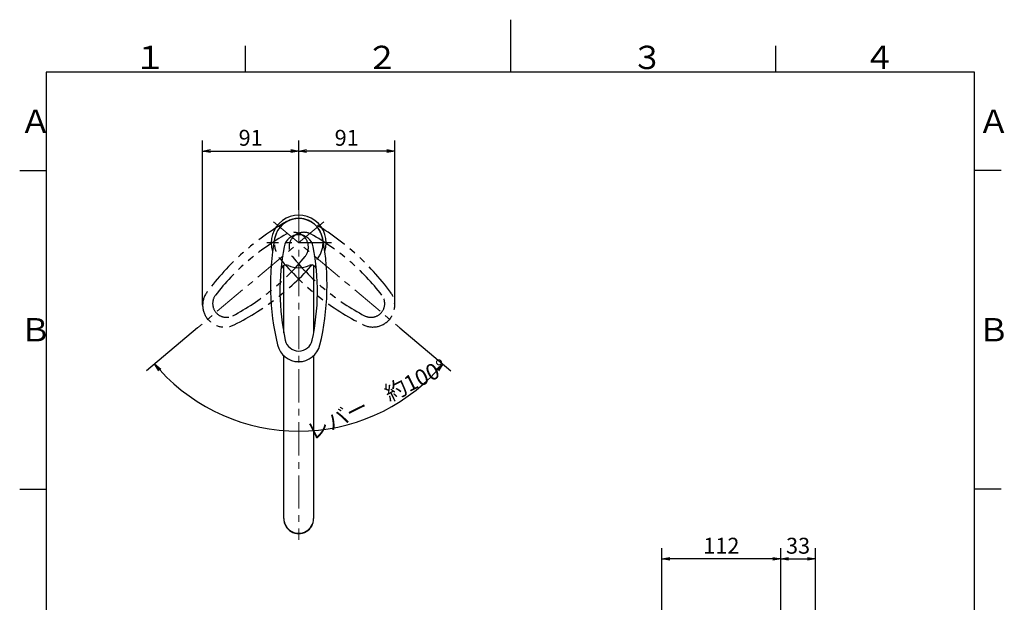
# Model space of a CAD drawing. Extents: x -562 to 487, y -742 to 742.
# Drawn here: x -462 to 466, y 193 to 742 of the extents above; entities that cross this region are included whole.
import ezdxf

# ---------------------------------------------------------------- set-up
doc = ezdxf.new("R2010")
doc.units = 0
doc.header["$LTSCALE"] = 25
doc.linetypes.add('CENTER', pattern=[2, 1.25, -0.25, 0.25, -0.25])
doc.linetypes.add('PHANTOM', pattern=[2.5, 1.25, -0.25, 0.25, -0.25, 0.25, -0.25])
doc.layers.get('0').update_dxf_attribs({"linetype": 'CONTINUOUS'})
doc.layers.get('DEFPOINTS').update_dxf_attribs({"linetype": 'CONTINUOUS'})
doc.layers.add('201254', color=7, linetype='CONTINUOUS')
doc.layers.add('BALN', color=7, linetype='CONTINUOUS')
doc.styles.add('BIGFONT', font='ROMANS.shx', dxfattribs={"width": 0.833, "bigfont": 'bigfont.shx'})
doc.dimstyles.new('ITM', dxfattribs={"dimscale": 5, "dimtxt": 3, "dimasz": 1.5, "dimexe": 2, "dimexo": 0, "dimgap": 0.6, "dimtad": 3, "dimdec": 3, "dimdsep": 46, "dimtxsty": 'BIGFONT', "dimblk": 'OPEN', "dimblk1": 'OPEN', "dimblk2": 'OPEN', "dimcen": 0, "dimclrd": 4, "dimclre": 4, "dimclrt": 256, "dimadec": 3, "dimazin": 2, "dimtp": 495, "dimtfac": 1, "dimtdec": 3, "dimtmove": 0, "dimatfit": 3, "dimldrblk": 'OPEN', "dimfxl": 1, "dimarcsym": 0})

# ---------------------------------------------------------------- blocks, each defined once
blk = doc.blocks.new('A4-NEW')
at = {"color": 3}
for p, q in [((0, 742), (0, 692.5)), ((-250, 717.5), (-250, 692.5)), ((250, 717.5), (250, 692.5)), ((-462.5, 600), (-437.5, 600)), ((462.5, 600), (437.5, 600)), ((-462.5, 300), (-437.5, 300)), ((462.5, 300), (437.5, 300))]:
    blk.add_line(p, q, dxfattribs=at)
at = {"color": 2}
for p, q in [((-437.5, 692.5), (-437.5, -692.5)), ((437.5, 692.5), (-437.5, 692.5)), ((437.5, -692.5), (437.5, 692.5))]:
    blk.add_line(p, q, dxfattribs=at)
at = {"color": 7, "linetype": 'Continuous', "style": 'BIGFONT'}
for s, p in [('１', (-354.75, 695.5)), ('２', (-136, 695.5)), ('３', (114, 695.5)), ('４', (332.75, 695.5)), ('Ａ', (-462.5, 635.25)), ('Ａ', (440.5, 635.25)), ('Ｂ', (-462.5, 439)), ('Ｂ', (440.5, 439))]:
    blk.add_text(s, height=22, dxfattribs=at).set_placement(p)
blk = doc.blocks.new('_OPEN')
at = {"color": 0, "linetype": 'ByBlock'}
for p, q in [((-1, 0.17), (0, 0)), ((0, 0), (-1, -0.17)), ((0, 0), (-1, 0))]:
    blk.add_line(p, q, dxfattribs=at)
blk = doc.blocks.new('*D15')
at = {"layer": 'BALN', "color": 4, "lineweight": -2}
for p, q in [((142.82, 110.78), (142.82, 244.15)), ((254.74, 93.63), (254.74, 244.15)), ((247.24, 234.15), (150.32, 234.15))]:
    blk.add_line(p, q, dxfattribs=at)
at = {"layer": 'DEFPOINTS', "color": 0}
for p in [(142.82, 234.15), (142.82, 110.78), (254.74, 93.63)]:
    blk.add_point(p, dxfattribs=at)
at = {"layer": 'BALN', "color": 4, "lineweight": -2, "xscale": 7.5, "yscale": 7.5, "zscale": 7.5, "rotation": 180}
blk.add_blockref('_OPEN', (142.82, 234.15), dxfattribs=at)
at = {"layer": 'BALN', "color": 4, "lineweight": -2, "xscale": 7.5, "yscale": 7.5, "zscale": 7.5}
blk.add_blockref('_OPEN', (254.74, 234.15), dxfattribs=at)
at = {"layer": 'BALN', "color": 1, "insert": (198.78, 244.65), "char_height": 15, "attachment_point": 5, "style": 'BIGFONT'}
blk.add_mtext('112', dxfattribs=at)
blk = doc.blocks.new('*D16')
at = {"layer": 'BALN', "color": 4, "lineweight": -2}
for p, q in [((254.74, 93.63), (254.74, 244.15)), ((287.51, 49.24), (287.51, 244.15)), ((262.24, 234.15), (280.01, 234.15))]:
    blk.add_line(p, q, dxfattribs=at)
at = {"layer": 'DEFPOINTS', "color": 0}
for p in [(287.51, 234.15), (254.74, 93.63), (287.51, 49.24)]:
    blk.add_point(p, dxfattribs=at)
at = {"layer": 'BALN', "color": 4, "lineweight": -2, "xscale": 7.5, "yscale": 7.5, "zscale": 7.5, "rotation": 180}
blk.add_blockref('_OPEN', (254.74, 234.15), dxfattribs=at)
at = {"layer": 'BALN', "color": 4, "lineweight": -2, "xscale": 7.5, "yscale": 7.5, "zscale": 7.5}
blk.add_blockref('_OPEN', (287.51, 234.15), dxfattribs=at)
at = {"layer": 'BALN', "color": 1, "insert": (271.12, 244.65), "char_height": 15, "attachment_point": 5, "style": 'BIGFONT'}
blk.add_mtext('33', dxfattribs=at)
blk = doc.blocks.new('*D17')
at = {"layer": 'BALN', "color": 4, "lineweight": -2}
for p, q in [((-294.97, 451.77), (-343.06, 411.42)), ((-104.11, 451.77), (-56.02, 411.42))]:
    blk.add_line(p, q, dxfattribs=at)
blk.add_arc((-199.54, 531.85), 177.35, 222.42312, 317.57688, dxfattribs=at)
at = {"layer": 'DEFPOINTS', "color": 0}
for p in [(-223.31, 551.79), (-175.77, 551.79), (-294.97, 451.77), (-104.11, 451.77), (-250.4, 361.94)]:
    blk.add_point(p, dxfattribs=at)
at = {"layer": 'BALN', "color": 4, "lineweight": -2, "xscale": 7.5, "yscale": 7.5, "zscale": 7.5}
for p, rotation in [((-335.4, 417.84), 131.2115624078058), ((-63.68, 417.84), 48.78843759219419)]:
    blk.add_blockref('_OPEN', p, dxfattribs=dict(at, rotation=rotation))
at = {"layer": 'BALN', "insert": (-125.16, 382.49), "char_height": 15, "attachment_point": 5, "rotation": 26.47159, "style": 'BIGFONT'}
blk.add_mtext('レバー\u3000約100°', dxfattribs=at)
blk = doc.blocks.new('*D18')
at = {"layer": 'BALN', "color": 4, "lineweight": -2}
for p, q in [((-199.54, 562.88), (-199.54, 628.34)), ((-109.01, 473.13), (-109.01, 628.34)), ((-116.51, 618.34), (-192.04, 618.34))]:
    blk.add_line(p, q, dxfattribs=at)
at = {"layer": 'DEFPOINTS', "color": 0}
for p in [(-199.54, 618.34), (-199.54, 562.88), (-109.01, 473.13)]:
    blk.add_point(p, dxfattribs=at)
at = {"layer": 'BALN', "color": 4, "lineweight": -2, "xscale": 7.5, "yscale": 7.5, "zscale": 7.5, "rotation": 180}
blk.add_blockref('_OPEN', (-199.54, 618.34), dxfattribs=at)
at = {"layer": 'BALN', "color": 4, "lineweight": -2, "xscale": 7.5, "yscale": 7.5, "zscale": 7.5}
blk.add_blockref('_OPEN', (-109.01, 618.34), dxfattribs=at)
at = {"layer": 'BALN', "color": 1, "insert": (-154.28, 628.84), "char_height": 15, "attachment_point": 5, "style": 'BIGFONT'}
blk.add_mtext('91', dxfattribs=at)
blk = doc.blocks.new('*D19')
at = {"layer": 'BALN', "color": 4, "lineweight": -2}
for p, q in [((-290.06, 473.13), (-290.06, 628.34)), ((-199.54, 562.88), (-199.54, 628.34)), ((-282.56, 618.34), (-207.04, 618.34))]:
    blk.add_line(p, q, dxfattribs=at)
at = {"layer": 'DEFPOINTS', "color": 0}
for p in [(-199.54, 618.34), (-199.54, 562.88), (-290.06, 473.13)]:
    blk.add_point(p, dxfattribs=at)
at = {"layer": 'BALN', "color": 4, "lineweight": -2, "xscale": 7.5, "yscale": 7.5, "zscale": 7.5, "rotation": 180}
blk.add_blockref('_OPEN', (-290.06, 618.34), dxfattribs=at)
at = {"layer": 'BALN', "color": 4, "lineweight": -2, "xscale": 7.5, "yscale": 7.5, "zscale": 7.5}
blk.add_blockref('_OPEN', (-199.54, 618.34), dxfattribs=at)
at = {"layer": 'BALN', "color": 1, "insert": (-244.8, 628.84), "char_height": 15, "attachment_point": 5, "style": 'BIGFONT'}
blk.add_mtext('91', dxfattribs=at)

msp = doc.modelspace()

# ---------------------------------------------------------------- linework, layer by layer
at = {"layer": '201254', "color": 3, "linetype": 'CENTER', "lineweight": 13}
for p, q in [((-199.53854675, 562.87948694), (-199.53854675, 252.05461993)), ((-175.76514648, 551.79376834), (-294.96545983, 451.77282937)), ((-223.31194701, 551.79376834), (-104.11163366, 451.77282937))]:
    msp.add_line(p, q, dxfattribs=at)
at = {"layer": '201254', "color": 3, "linetype": 'CENTER'}
msp.add_line((-168.55766538, 531.84551694), (-229.53854675, 531.84551694), dxfattribs=at)
at = {"layer": '201254', "color": 2, "linetype": 'Continuous', "lineweight": 25}
for p, q in [((-213.53854675, 446.68216148), (-213.53854675, 510.43236359)), ((-185.53854675, 510.43236359), (-185.53854675, 446.68216148)), ((-213.53854675, 272.24606694), (-213.53854675, 425.4559895)), ((-185.53854675, 425.4559895), (-185.53854675, 272.24606694))]:
    msp.add_line(p, q, dxfattribs=at)
for centre, radius, start, end in [((-199.53854675, 531.84551694), 26, 341.4857813699, 198.5142186301), ((-199.53854675, 271.94025794), 14.00334, 178.748658, 1.251342)]:
    msp.add_arc(centre, radius, start, end, dxfattribs=at)
at = {"layer": '201254', "color": 3, "linetype": 'PHANTOM'}
for centre, radius, start, end in [((-92.83197512, 342.96433978), 240, 119.5176726163, 143.6214463807), ((-199.37979044, 531.71230459), 23.09911818, 60.4823273837, 219.5176726163), ((-199.69730305, 531.71230459), 23.09911818, 320.4823273837, 119.5176726163), ((-306.24511837, 342.96433978), 240, 36.3785536193, 60.4823273837), ((-104.0399145, 347.86571073), 220, 119.1568498803, 142.2161483732), ((-204.40354979, 527.76329468), 14, 320.8431486325, 119.1568523444), ((-194.6735437, 527.76329468), 14, 60.8431486325, 219.1568523444), ((-295.03717899, 347.86571073), 220, 37.7838516268, 60.8431501197), ((-364.14012284, 657.84106845), 220, 297.7838516268, 320.8431501197), ((-367.02079271, 669.72984818), 240, 296.3785536193, 320.4823273837), ((-32.05630078, 669.72984818), 240, 219.5176726163, 243.6214463807), ((-34.93697065, 657.84106845), 220, 219.1568498803, 242.2161483732), ((-269.51757302, 473.12614181), 20.54637116, 143.6214463807, 296.3785536193), ((-267.64526778, 474.69719244), 12.99049207, 142.2161497141, 297.7838501671), ((-129.55952047, 473.12614181), 20.54637116, 243.6214463807, 36.3785536193), ((-131.43182572, 474.69719244), 12.99049207, 242.2161497141, 37.7838501671), ((-308.9982873, 346.78682026), 240, 35.1486260418, 35.1486278503), ((-362.77830153, 671.77742353), 240, 295.1486260418, 295.1486278503)]:
    msp.add_arc(centre, radius, start, end, dxfattribs=at)
at = {"layer": '201254', "color": 2}
for centre, radius, start, end in [((-199.53854675, 531.63827531), 23.09911818, 10.4823273837, 169.5176726163), ((-199.53854675, 525.4947065), 14, 10.8431486325, 169.1568523444), ((13.74249154, 492.17701279), 240, 169.5176726163, 193.6214463807), ((-412.81958503, 492.17701279), 240, 346.3785536193, 10.4823273837), ((2.783499, 486.74177363), 220, 169.1568498803, 192.2161483732), ((-401.86059249, 486.74177363), 220, 347.7838516268, 10.8431501197), ((-211.3582911, 505.93275412), 5, 65.3063922655, 174.8789415894), ((-199.53854675, 531.63827531), 23.29275837, 245.3063922655, 294.6936077345), ((-187.71880239, 505.93275412), 5, 5.1210584106, 114.6936077345), ((-199.53854675, 442.93850686), 12.99049207, 192.2161497141, 347.7838501671), ((-199.53854675, 440.49438595), 20.54637116, 193.6214463807, 346.3785536193)]:
    msp.add_arc(centre, radius, start, end, dxfattribs=at)
at = {"layer": '201254', "color": 7, "linetype": 'Continuous'}
msp.add_arc((-411.66109798, 496.74310565), 240, 345.1486260418, 345.1486278503, dxfattribs=at)
at = {"layer": '201254', "color": 2, "linetype": 'Continuous', "lineweight": 25}
msp.add_ellipse((-199.53854675, 272.24606694), major_axis=(14, 0), ratio=0.994522, start_param=3.1415926536, end_param=6.2831853072, dxfattribs=at)

# ---------------------------------------------------------------- block references
at = {"color": 4}
msp.add_blockref('A4-NEW', (0, 0), dxfattribs=at)

# ---------------------------------------------------------------- dimensions: what is measured, and where the dimension line sits
at = {"layer": 'BALN', "color": 4}
for base, p1, p2, text, picture, middle in [((-199.53854675, 618.33968453), (-290.06394418, 473.12614181), (-199.53854675, 562.87948694), '91', '*D19', (-244.80124546, 618.33968453)), ((-199.53854675, 618.33968453), (-109.01314931, 473.12614181), (-199.53854675, 562.87948694), '91', '*D18', (-154.27584803, 618.33968453)), ((142.82404313, 234.14765112), (254.73512344, 93.6328314), (142.82404313, 110.78269779), '112', '*D15', (198.77958329, 234.14765112)), ((287.51343545, 234.14765112), (254.73512344, 93.6328314), (287.51343545, 49.23990283), '33', '*D16', (271.12427944, 234.14765112))]:
    dim = msp.add_linear_dim(base=base, p1=p1, p2=p2, text=text, dimstyle='ITM', override={"dimdec": 8, "dimclrt": 1, "dimadec": 8}, dxfattribs=at)
    dim.commit()
    dim.dimension.update_dxf_attribs({"geometry": picture, "text_midpoint": middle, "dimtype": 160})
dim = msp.add_angular_dim_2l(base=(-250.4041873556, 361.9424451328), line1=((-223.3119470115, 551.7937683362), (-104.1116336633, 451.7728293695)), line2=((-175.7651464787, 551.7937683362), (-294.9654598269, 451.7728293695)), text='レバー\u3000約<>', dimstyle='ITM', override={"dimdec": 8, "dimadec": 8}, dxfattribs=at)
dim.commit()
dim.dimension.update_dxf_attribs({"geometry": '*D17', "text_midpoint": (-120.4823832741, 373.0862960377), "dimtype": 162})

doc.saveas('drawing.dxf')
